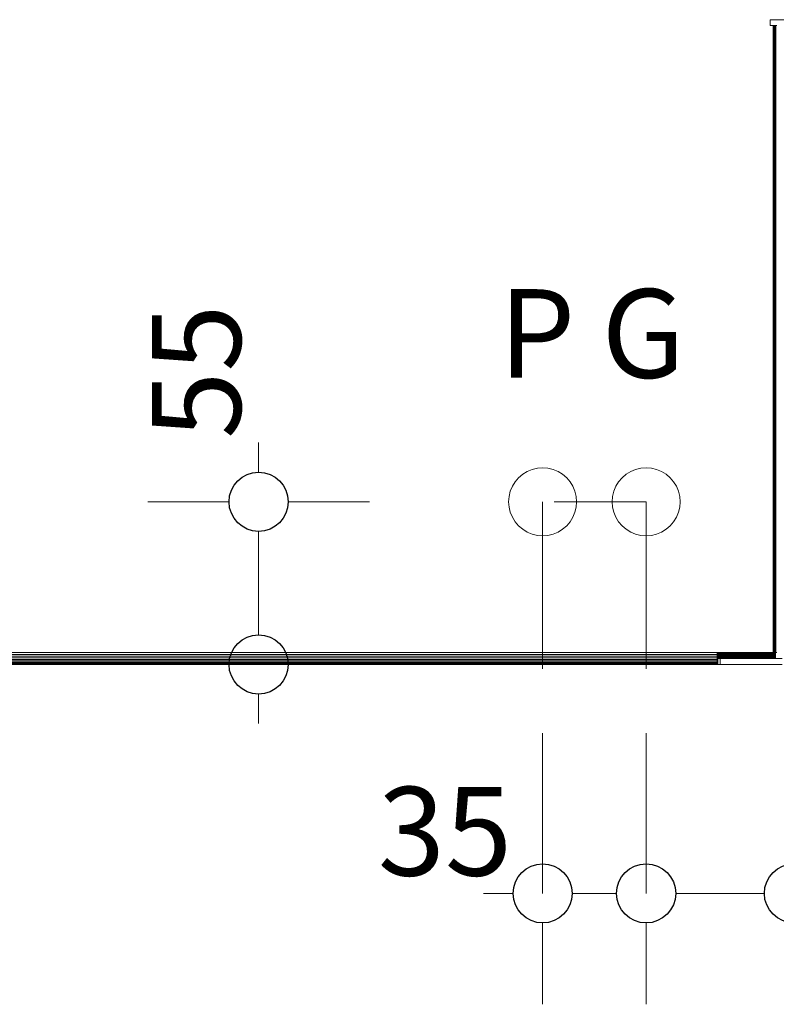
# Model space of a CAD drawing. Units: millimetres. Extents: x -8184 to 7632, y -744 to 4425.
# Drawn here: x -5292 to -5036, y 343 to 676 of the extents above; entities that cross this region are included whole.
import ezdxf

# ---------------------------------------------------------------- set-up
doc = ezdxf.new("R2010")
doc.units = ezdxf.units.MM
doc.header["$MEASUREMENT"] = 0
doc.linetypes.add('Hidden Line', pattern=[78.244445, 56.444445, -21.8])
for name, color, linetype, lineweight in [('0_Pen_No__1', 7, 'Continuous', 13), ('0_Pen_No__2', 8, 'Continuous', 15), ('0_Pen_No__46', 5, 'Continuous', 35), ('Annotation - Text_Pen_No__1', 7, 'Continuous', 13)]:
    doc.layers.add(name, color=color, linetype=linetype, lineweight=lineweight)
doc.layers.add('0_Pen_No__5', color=7, linetype='Continuous', lineweight=25, true_color=0x40a5ff)
doc.styles.add('GENERATED_STYLE_1', font='Arial')
doc.dimstyles.new('GENERATED_STYLE__1', dxfattribs={"dimtxt": 30, "dimasz": 38, "dimexe": 0.18, "dimexo": 4, "dimgap": 0.09, "dimtad": 1, "dimtih": 1, "dimtoh": 1, "dimdec": 0, "dimzin": 0, "dimdsep": 46, "dimtxsty": 'GENERATED_STYLE_1', "dimblk": 'ARROWHEAD_1', "dimblk1": 'ARROWHEAD_1', "dimblk2": 'ARROWHEAD_1', "dimcen": 0.09, "dimclrd": 8, "dimclre": 8, "dimclrt": 5, "dimadec": 0, "dimazin": 0, "dimtfac": 1, "dimtdec": 4, "dimtmove": 0, "dimatfit": 3, "dimfxl": 0, "dimtolj": 1, "dimtzin": 0, "dimarcsym": 0})
doc.dimstyles.new('GENERATED_STYLE__4', dxfattribs={"dimtxt": 30, "dimasz": 38, "dimexe": 0.18, "dimexo": 4, "dimgap": 0.09, "dimtad": 1, "dimdec": 0, "dimzin": 0, "dimdsep": 46, "dimtxsty": 'GENERATED_STYLE_1', "dimblk": 'ARROWHEAD_1', "dimblk1": 'ARROWHEAD_1', "dimblk2": 'ARROWHEAD_1', "dimcen": 0.09, "dimclrd": 8, "dimclre": 8, "dimclrt": 5, "dimadec": 0, "dimazin": 0, "dimtfac": 1, "dimtdec": 4, "dimtmove": 2, "dimatfit": 3, "dimfxl": 0, "dimtolj": 1, "dimtzin": 0, "dimarcsym": 0})

# ---------------------------------------------------------------- blocks, each defined once
blk = doc.blocks.new('*D57')
at = {"layer": '0_Pen_No__2', "linetype": 'Continuous'}
for p, q in [((-5114.76, 390.92), (-5114.76, 418.42)), ((-5079.76, 390.92), (-5079.76, 418.42)), ((-5134.76, 380.92), (-5124.76, 380.92)), ((-5104.76, 380.92), (-5089.76, 380.92)), ((-5114.76, 343.42), (-5114.76, 370.92)), ((-5079.76, 343.42), (-5079.76, 370.92))]:
    blk.add_line(p, q, dxfattribs=at)
at = {"layer": '0_Pen_No__5', "linetype": 'Continuous'}
for centre in [(-5114.76, 380.92), (-5079.76, 380.92)]:
    blk.add_circle(centre, 10, dxfattribs=at)
at = {"layer": '0_Pen_No__46', "insert": (-5170.52, 386.92), "char_height": 30, "attachment_point": 7, "style": 'GENERATED_STYLE_1'}
blk.add_mtext('\\A1;{\\fArial|b0|i0|c0|p34;35}', dxfattribs=at)
blk = doc.blocks.new('ARROWHEAD_1')
at = {"color": 0, "linetype": 'Continuous', "lineweight": 0}
blk.add_line((0, 0), (-1, 0), dxfattribs=at)
blk.add_circle((0, 0), 0.25, dxfattribs=at)
blk = doc.blocks.new('*D58')
at = {"layer": '0_Pen_No__2', "linetype": 'Continuous'}
for p, q in [((-5079.76, 390.92), (-5079.76, 418.42)), ((-5029.76, 390.92), (-5029.76, 418.42)), ((-5069.76, 380.92), (-5039.76, 380.92)), ((-5019.76, 380.92), (-5009.76, 380.92)), ((-5079.76, 343.42), (-5079.76, 370.92)), ((-5029.76, 343.42), (-5029.76, 370.92))]:
    blk.add_line(p, q, dxfattribs=at)
at = {"layer": '0_Pen_No__5', "linetype": 'Continuous'}
for centre in [(-5079.76, 380.92), (-5029.76, 380.92)]:
    blk.add_circle(centre, 10, dxfattribs=at)
at = {"layer": '0_Pen_No__46', "insert": (-5019.76, 386.92), "char_height": 30, "attachment_point": 7, "style": 'GENERATED_STYLE_1'}
blk.add_mtext('\\A1;{\\fArial|b0|i0|c0|p34;50}', dxfattribs=at)
blk = doc.blocks.new('*D60')
at = {"layer": '0_Pen_No__2', "linetype": 'Continuous'}
for p, q in [((-5210.86, 523.33), (-5210.86, 533.33)), ((-5220.86, 513.33), (-5248.36, 513.33)), ((-5173.36, 513.33), (-5200.86, 513.33)), ((-5210.86, 468.33), (-5210.86, 503.33)), ((-5220.86, 458.33), (-5248.36, 458.33)), ((-5173.36, 458.33), (-5200.86, 458.33)), ((-5210.86, 438.33), (-5210.86, 448.33))]:
    blk.add_line(p, q, dxfattribs=at)
at = {"layer": '0_Pen_No__5', "linetype": 'Continuous'}
for centre in [(-5210.86, 513.33), (-5210.86, 458.33)]:
    blk.add_circle(centre, 10, dxfattribs=at)
at = {"layer": '0_Pen_No__46', "insert": (-5216.86, 534.61), "char_height": 30, "attachment_point": 7, "rotation": 90, "style": 'GENERATED_STYLE_1'}
blk.add_mtext('\\A1;{\\fArial|b0|i0|c0|p34;55}', dxfattribs=at)

msp = doc.modelspace()

# ---------------------------------------------------------------- linework, layer by layer
at = {"layer": '0_Pen_No__1', "linetype": 'Continuous'}
for p, q in [((-5037.76, 676.33), (-5037.76, 674.33)), ((-5029.38, 676.29), (-5037.76, 676.33)), ((-5037.76, 674.33), (-5036.76, 674.33)), ((-5036.76, 674.33), (-5036.45, 674.33)), ((-5036.76, 643.33), (-5036.76, 674.33)), ((-5036.45, 674.33), (-5036.13, 674.33)), ((-5036.45, 674.33), (-5036.45, 643.33)), ((-5036.13, 674.33), (-5036.14, 643.33)), ((-5036.13, 674.33), (-5035.85, 674.33)), ((-5035.85, 674.33), (-5035.58, 674.33)), ((-5035.85, 674.33), (-5035.85, 643.33)), ((-5036.45, 643.33), (-5036.76, 643.33)), ((-5036.76, 594.83), (-5036.76, 643.33)), ((-5036.45, 643.33), (-5036.45, 594.83)), ((-5035.85, 643.33), (-5036.14, 643.33)), ((-5036.14, 643.33), (-5036.14, 594.83)), ((-5035.85, 643.33), (-5035.85, 594.83)), ((-5036.45, 594.83), (-5036.76, 594.83)), ((-5036.76, 594.52), (-5036.76, 594.83)), ((-5036.76, 594.52), (-5036.45, 594.52)), ((-5036.76, 594.21), (-5036.76, 594.52)), ((-5036.45, 594.21), (-5036.76, 594.21)), ((-5036.76, 593.93), (-5036.76, 594.21)), ((-5036.76, 593.93), (-5036.45, 593.93)), ((-5036.76, 593.66), (-5036.76, 593.93)), ((-5036.76, 593.66), (-5036.45, 593.66)), ((-5036.76, 593.6), (-5036.76, 593.66)), ((-5036.76, 593.6), (-5036.45, 593.6)), ((-5036.76, 593.42), (-5036.76, 593.6)), ((-5036.76, 593.42), (-5036.45, 593.42)), ((-5036.76, 593.22), (-5036.76, 593.42)), ((-5036.76, 593.22), (-5036.45, 593.22)), ((-5036.76, 593.05), (-5036.76, 593.22)), ((-5036.76, 593.05), (-5036.45, 593.05)), ((-5036.76, 593.02), (-5036.76, 593.05)), ((-5036.76, 593.02), (-5036.45, 593.02)), ((-5036.76, 592.93), (-5036.76, 593.02)), ((-5036.76, 592.93), (-5036.45, 592.93)), ((-5036.76, 592.83), (-5036.76, 592.93)), ((-5036.76, 592.83), (-5036.45, 592.83)), ((-5036.76, 592.48), (-5036.76, 592.83)), ((-5036.45, 594.83), (-5036.45, 594.52)), ((-5036.45, 594.52), (-5036.45, 594.21)), ((-5036.45, 594.21), (-5036.45, 593.93)), ((-5036.45, 593.93), (-5036.45, 593.66)), ((-5036.45, 593.66), (-5036.45, 593.6)), ((-5036.45, 593.6), (-5036.45, 593.42)), ((-5036.45, 593.42), (-5036.45, 593.22)), ((-5036.45, 593.22), (-5036.45, 593.05)), ((-5036.45, 593.05), (-5036.45, 593.02)), ((-5036.45, 593.02), (-5036.45, 592.93)), ((-5036.45, 592.93), (-5036.45, 592.83)), ((-5036.45, 592.83), (-5036.45, 592.48)), ((-5036.01, 594.83), (-5036.14, 594.83)), ((-5036.14, 594.83), (-5036.14, 594.52)), ((-5036.14, 594.52), (-5036.01, 594.52)), ((-5036.14, 594.52), (-5036.14, 594.21)), ((-5036.01, 594.21), (-5036.14, 594.21)), ((-5036.14, 594.21), (-5036.14, 593.93)), ((-5036.14, 593.93), (-5036.01, 593.93)), ((-5036.14, 593.93), (-5036.14, 593.66)), ((-5036.14, 593.66), (-5036.01, 593.66)), ((-5036.14, 593.66), (-5036.14, 593.6)), ((-5036.14, 593.6), (-5036.01, 593.6)), ((-5036.14, 593.6), (-5036.14, 593.42)), ((-5036.14, 593.42), (-5036.01, 593.42)), ((-5036.14, 593.42), (-5036.14, 593.22)), ((-5036.14, 593.22), (-5036.01, 593.22)), ((-5036.14, 593.22), (-5036.14, 593.05)), ((-5036.14, 593.05), (-5036.01, 593.05)), ((-5036.14, 593.05), (-5036.14, 593.02)), ((-5036.14, 593.02), (-5036.01, 593.02)), ((-5036.14, 593.02), (-5036.14, 592.93)), ((-5036.14, 592.93), (-5036.01, 592.93)), ((-5036.14, 592.93), (-5036.14, 592.83)), ((-5036.14, 592.83), (-5036.01, 592.83)), ((-5036.14, 592.83), (-5036.14, 592.48)), ((-5035.85, 594.83), (-5036.01, 594.83)), ((-5036.01, 594.52), (-5036.01, 594.83)), ((-5036.01, 594.52), (-5035.85, 594.52)), ((-5036.01, 594.21), (-5036.01, 594.52)), ((-5035.85, 594.21), (-5036.01, 594.21)), ((-5036.01, 593.93), (-5036.01, 594.21)), ((-5036.01, 593.93), (-5035.85, 593.93)), ((-5036.01, 593.66), (-5036.01, 593.93)), ((-5036.01, 593.66), (-5035.85, 593.66)), ((-5036.01, 593.6), (-5036.01, 593.66)), ((-5036.01, 593.6), (-5035.85, 593.6)), ((-5036.01, 593.42), (-5036.01, 593.6)), ((-5036.01, 593.42), (-5035.85, 593.42)), ((-5036.01, 593.22), (-5036.01, 593.42)), ((-5036.01, 593.22), (-5035.85, 593.22)), ((-5036.01, 593.05), (-5036.01, 593.22)), ((-5036.01, 593.05), (-5035.85, 593.05)), ((-5036.01, 593.02), (-5036.01, 593.05)), ((-5036.01, 593.02), (-5035.85, 593.02)), ((-5036.01, 592.93), (-5036.01, 593.02)), ((-5036.01, 592.93), (-5035.85, 592.93)), ((-5036.01, 592.83), (-5036.01, 592.93)), ((-5036.01, 592.83), (-5035.85, 592.83)), ((-5036.01, 592.48), (-5036.01, 592.83)), ((-5035.85, 594.83), (-5035.85, 594.52)), ((-5035.85, 594.52), (-5035.85, 594.21)), ((-5035.85, 594.21), (-5035.85, 593.93)), ((-5035.85, 593.93), (-5035.85, 593.66)), ((-5035.85, 593.66), (-5035.85, 593.6)), ((-5035.85, 593.6), (-5035.85, 593.42)), ((-5035.85, 593.42), (-5035.85, 593.22)), ((-5035.85, 593.22), (-5035.85, 593.05)), ((-5035.85, 593.05), (-5035.85, 593.02)), ((-5035.85, 593.02), (-5035.85, 592.93)), ((-5035.85, 592.93), (-5035.85, 592.83)), ((-5035.85, 592.83), (-5035.85, 592.48)), ((-5036.45, 592.48), (-5036.76, 592.48)), ((-5036.76, 592.01), (-5036.76, 592.48)), ((-5036.76, 592.01), (-5036.45, 592.01)), ((-5036.76, 591.6), (-5036.76, 592.01)), ((-5036.45, 591.6), (-5036.76, 591.6)), ((-5036.76, 591.27), (-5036.76, 591.6)), ((-5036.76, 591.27), (-5036.45, 591.27)), ((-5036.76, 591.03), (-5036.76, 591.27)), ((-5036.76, 591.03), (-5036.45, 591.03)), ((-5036.76, 590.88), (-5036.76, 591.03)), ((-5036.45, 590.88), (-5036.76, 590.88)), ((-5036.76, 590.83), (-5036.76, 590.88)), ((-5036.76, 590.83), (-5036.45, 590.83)), ((-5036.76, 462.33), (-5036.76, 590.83)), ((-5036.45, 592.48), (-5036.45, 592.01)), ((-5036.45, 592.01), (-5036.45, 591.6)), ((-5036.45, 591.6), (-5036.45, 591.27)), ((-5036.45, 591.27), (-5036.45, 591.03)), ((-5036.45, 591.03), (-5036.45, 590.88)), ((-5036.45, 590.88), (-5036.45, 590.83)), ((-5036.45, 590.83), (-5036.45, 462.33)), ((-5036.01, 592.48), (-5036.14, 592.48)), ((-5036.14, 592.48), (-5036.14, 592.01)), ((-5036.14, 592.01), (-5036.01, 592.01)), ((-5036.14, 592.01), (-5036.14, 591.6)), ((-5036.01, 591.6), (-5036.14, 591.6)), ((-5036.14, 591.6), (-5036.14, 591.27)), ((-5036.14, 591.27), (-5036.01, 591.27)), ((-5036.14, 591.27), (-5036.14, 591.03)), ((-5036.14, 591.03), (-5036.01, 591.03)), ((-5036.14, 591.03), (-5036.14, 590.88)), ((-5036.01, 590.88), (-5036.14, 590.88)), ((-5036.14, 590.88), (-5036.14, 590.83)), ((-5036.14, 590.83), (-5036.13, 462.33)), ((-5036.14, 590.83), (-5036.01, 590.83)), ((-5035.85, 592.48), (-5036.01, 592.48)), ((-5036.01, 592.01), (-5036.01, 592.48)), ((-5036.01, 592.01), (-5035.85, 592.01)), ((-5036.01, 591.6), (-5036.01, 592.01)), ((-5035.85, 591.6), (-5036.01, 591.6)), ((-5036.01, 591.27), (-5036.01, 591.6)), ((-5036.01, 591.27), (-5035.85, 591.27)), ((-5036.01, 591.03), (-5036.01, 591.27)), ((-5036.01, 591.03), (-5035.85, 591.03)), ((-5036.01, 590.88), (-5036.01, 591.03)), ((-5035.85, 590.88), (-5036.01, 590.88)), ((-5036.01, 590.83), (-5036.01, 590.88)), ((-5036.01, 590.83), (-5035.85, 590.83)), ((-5036.01, 462.33), (-5036.01, 590.83)), ((-5035.85, 592.48), (-5035.85, 592.01)), ((-5035.85, 592.01), (-5035.85, 591.6)), ((-5035.85, 591.6), (-5035.85, 591.27)), ((-5035.85, 591.27), (-5035.85, 591.03)), ((-5035.85, 591.03), (-5035.85, 590.88)), ((-5035.85, 590.88), (-5035.85, 590.83)), ((-5035.85, 590.83), (-5035.85, 462.33)), ((-5119.98, 523.58), (-5121.52, 522.64)), ((-5118.31, 524.27), (-5119.98, 523.58)), ((-5118.31, 524.27), (-5116.56, 524.69)), ((-5114.76, 524.83), (-5116.56, 524.69)), ((-5114.76, 524.83), (-5112.96, 524.69)), ((-5111.21, 524.27), (-5112.96, 524.69)), ((-5109.54, 523.58), (-5111.21, 524.27)), ((-5109.54, 523.58), (-5108, 522.64)), ((-5084.98, 523.58), (-5086.52, 522.64)), ((-5083.31, 524.27), (-5084.98, 523.58)), ((-5083.31, 524.27), (-5081.56, 524.69)), ((-5079.76, 524.83), (-5081.56, 524.69)), ((-5079.76, 524.83), (-5077.96, 524.69)), ((-5076.21, 524.27), (-5077.96, 524.69)), ((-5074.54, 523.58), (-5076.21, 524.27)), ((-5074.54, 523.58), (-5073, 522.64)), ((-5125.01, 518.56), (-5124.06, 520.09)), ((-5122.89, 521.47), (-5124.06, 520.09)), ((-5122.89, 521.47), (-5121.52, 522.64)), ((-5106.63, 521.47), (-5108, 522.64)), ((-5106.63, 521.47), (-5105.46, 520.09)), ((-5104.51, 518.56), (-5105.46, 520.09)), ((-5090.01, 518.56), (-5089.06, 520.09)), ((-5087.89, 521.47), (-5089.06, 520.09)), ((-5087.89, 521.47), (-5086.52, 522.64)), ((-5071.63, 521.47), (-5073, 522.64)), ((-5071.63, 521.47), (-5070.46, 520.09)), ((-5069.51, 518.56), (-5070.46, 520.09)), ((-5125.7, 516.89), (-5126.12, 515.13)), ((-5125.01, 518.56), (-5125.7, 516.89)), ((-5103.82, 516.89), (-5104.51, 518.56)), ((-5103.82, 516.89), (-5103.4, 515.13)), ((-5090.7, 516.89), (-5091.12, 515.13)), ((-5090.01, 518.56), (-5090.7, 516.89)), ((-5068.82, 516.89), (-5069.51, 518.56)), ((-5068.82, 516.89), (-5068.4, 515.13)), ((-5126.26, 513.33), (-5126.12, 515.13)), ((-5126.26, 513.33), (-5126.12, 511.54)), ((-5103.26, 513.33), (-5103.4, 515.13)), ((-5103.26, 513.33), (-5103.4, 511.54)), ((-5091.26, 513.33), (-5091.12, 515.13)), ((-5091.26, 513.33), (-5091.12, 511.54)), ((-5068.26, 513.33), (-5068.4, 515.13)), ((-5068.26, 513.33), (-5068.4, 511.54)), ((-5125.7, 509.78), (-5126.12, 511.54)), ((-5125.7, 509.78), (-5125.01, 508.11)), ((-5104.51, 508.11), (-5103.82, 509.78)), ((-5103.82, 509.78), (-5103.4, 511.54)), ((-5090.7, 509.78), (-5091.12, 511.54)), ((-5090.7, 509.78), (-5090.01, 508.11)), ((-5069.51, 508.11), (-5068.82, 509.78)), ((-5068.82, 509.78), (-5068.4, 511.54)), ((-5125.01, 508.11), (-5124.06, 506.58)), ((-5122.89, 505.2), (-5124.06, 506.58)), ((-5106.63, 505.2), (-5105.46, 506.58)), ((-5104.51, 508.11), (-5105.46, 506.58)), ((-5090.01, 508.11), (-5089.06, 506.58)), ((-5087.89, 505.2), (-5089.06, 506.58)), ((-5071.63, 505.2), (-5070.46, 506.58)), ((-5069.51, 508.11), (-5070.46, 506.58)), ((-5122.89, 505.2), (-5121.52, 504.03)), ((-5119.98, 503.09), (-5121.52, 504.03)), ((-5119.98, 503.09), (-5118.31, 502.4)), ((-5111.21, 502.4), (-5109.54, 503.09)), ((-5109.54, 503.09), (-5108, 504.03)), ((-5106.63, 505.2), (-5108, 504.03)), ((-5087.89, 505.2), (-5086.52, 504.03)), ((-5084.98, 503.09), (-5086.52, 504.03)), ((-5084.98, 503.09), (-5083.31, 502.4)), ((-5076.21, 502.4), (-5074.54, 503.09)), ((-5074.54, 503.09), (-5073, 504.03)), ((-5071.63, 505.2), (-5073, 504.03)), ((-5118.31, 502.4), (-5116.56, 501.98)), ((-5116.56, 501.98), (-5114.76, 501.83)), ((-5114.76, 501.83), (-5112.96, 501.98)), ((-5111.21, 502.4), (-5112.96, 501.98)), ((-5083.31, 502.4), (-5081.56, 501.98)), ((-5081.56, 501.98), (-5079.76, 501.83)), ((-5079.76, 501.83), (-5077.96, 501.98)), ((-5076.21, 502.4), (-5077.96, 501.98)), ((-6213.76, 461.71), (-5055.76, 461.72)), ((-5055.76, 461.1), (-6213.76, 461.1)), ((-5055.76, 460.52), (-6213.76, 460.52)), ((-6213.76, 459.98), (-5055.76, 459.98)), ((-5055.76, 459.51), (-6213.76, 459.51)), ((-5055.76, 462.33), (-5757.09, 462.33)), ((-5036.76, 462.33), (-5055.76, 462.33)), ((-5055.76, 462.02), (-5055.76, 462.33)), ((-5055.76, 461.72), (-5055.76, 462.02)), ((-5036.01, 462.02), (-5055.76, 462.02)), ((-5055.76, 461.43), (-5055.76, 461.72)), ((-5036.01, 461.72), (-5055.76, 461.72)), ((-5055.76, 461.16), (-5055.76, 461.43)), ((-5036.01, 461.43), (-5055.76, 461.43)), ((-5036.01, 461.16), (-5055.76, 461.16)), ((-5055.76, 461.1), (-5055.76, 461.16)), ((-5036.01, 461.1), (-5055.76, 461.1)), ((-5055.76, 460.92), (-5055.76, 461.1)), ((-5055.76, 460.72), (-5055.76, 460.92)), ((-5036.01, 460.92), (-5055.76, 460.92)), ((-5055.76, 460.55), (-5055.76, 460.72)), ((-5036.01, 460.72), (-5055.76, 460.72)), ((-5036.01, 460.55), (-5055.76, 460.55)), ((-5055.76, 460.52), (-5055.76, 460.55)), ((-5036.01, 460.52), (-5055.76, 460.52)), ((-5055.76, 460.43), (-5055.76, 460.52)), ((-5055.76, 460.33), (-5055.76, 460.43)), ((-5036.01, 460.43), (-5055.76, 460.43)), ((-5055.76, 460.33), (-5055.47, 460.33)), ((-5055.76, 460.33), (-5055.76, 459.98)), ((-5055.76, 459.98), (-5055.76, 459.51)), ((-5055.76, 459.51), (-5055.76, 459.1)), ((-5055.47, 460.33), (-5054.76, 460.33)), ((-5055.47, 460.33), (-5055.47, 458.33)), ((-5036.01, 460.36), (-5054.76, 460.33)), ((-5054.76, 460.33), (-5054.76, 458.33)), ((-5036.45, 462.33), (-5036.76, 462.33)), ((-5036.13, 462.33), (-5036.45, 462.33)), ((-5036.01, 462.33), (-5036.13, 462.33)), ((-5035.85, 462.33), (-5036.01, 462.33)), ((-5036.01, 462.33), (-5036.01, 462.02)), ((-5036.01, 462.02), (-5036.01, 461.72)), ((-5036.01, 461.72), (-5036.01, 461.43)), ((-5036.01, 461.43), (-5036.01, 461.16)), ((-5036.01, 461.16), (-5036.01, 461.1)), ((-5036.01, 461.1), (-5036.01, 460.92)), ((-5036.01, 460.92), (-5036.01, 460.72)), ((-5036.01, 460.72), (-5036.01, 460.55)), ((-5036.01, 460.55), (-5036.01, 460.52)), ((-5036.01, 460.52), (-5036.01, 460.43)), ((-5036.01, 460.43), (-5036.01, 460.36)), ((-5033.76, 460.33), (-5036.01, 460.36)), ((-5035.58, 462.33), (-5035.85, 462.33)), ((-6213.76, 459.1), (-5055.76, 459.1)), ((-5055.76, 458.77), (-6213.76, 458.77)), ((-5055.76, 458.53), (-6213.76, 458.53)), ((-6213.76, 458.38), (-5055.76, 458.38)), ((-6213.76, 458.33), (-5055.76, 458.33)), ((-5055.76, 459.1), (-5055.76, 458.77)), ((-5055.76, 458.77), (-5055.76, 458.53)), ((-5055.76, 458.53), (-5055.76, 458.38)), ((-5055.76, 458.38), (-5055.76, 458.33)), ((-5055.76, 458.33), (-5055.47, 458.33)), ((-5055.47, 458.33), (-5054.76, 458.33)), ((-5054.76, 458.33), (-5033.76, 458.33))]:
    msp.add_line(p, q, dxfattribs=at)
at = {"layer": '0_Pen_No__1', "linetype": 'Hidden Line'}
for p, q in [((-5114.76, 513.33), (-5114.76, 380.92)), ((-5079.76, 513.33), (-5110.86, 513.33)), ((-5079.76, 513.33), (-5079.76, 380.92))]:
    msp.add_line(p, q, dxfattribs=at)

# ---------------------------------------------------------------- texts
at = {"layer": 'Annotation - Text_Pen_No__1', "linetype": 'Continuous', "char_height": 30, "attachment_point": 2, "style": 'GENERATED_STYLE_1'}
for s, insert in [('\\A1;{\\fArial|b0|i0|c0|p34;P}', (-5116.69, 585.24)), ('\\A1;{\\fArial|b0|i0|c0|p34;G}', (-5080.74, 585.24))]:
    msp.add_mtext(s, dxfattribs=dict(at, insert=insert))

# ---------------------------------------------------------------- dimensions: what is measured, and where the dimension line sits
at = {"color": 8, "linetype": 'Continuous', "lineweight": 15}
dim = msp.add_linear_dim(base=(-5210.86, 513.33), p1=(-4849.58, 458.33), p2=(-5110.86, 513.33), angle=90, dimstyle='GENERATED_STYLE__4', dxfattribs=at)
dim.commit()
dim.dimension.update_dxf_attribs({"geometry": '*D60', "text_midpoint": (-5231.86, 557.49), "dimtype": 160, "text_rotation": 90})
for base, p1, p2, picture, middle in [((-5029.76, 380.92), (-5079.76, 410.83), (-5029.76, 484.88), '*D58', (-4996.88, 401.92)), ((-5079.76, 380.92), (-5114.76, 410.83), (-5079.76, 410.83), '*D57', (-5147.64, 401.92))]:
    dim = msp.add_linear_dim(base=base, p1=p1, p2=p2, dimstyle='GENERATED_STYLE__1', dxfattribs=at)
    dim.commit()
    dim.dimension.update_dxf_attribs({"geometry": picture, "text_midpoint": middle, "dimtype": 160})

doc.saveas('drawing.dxf')
